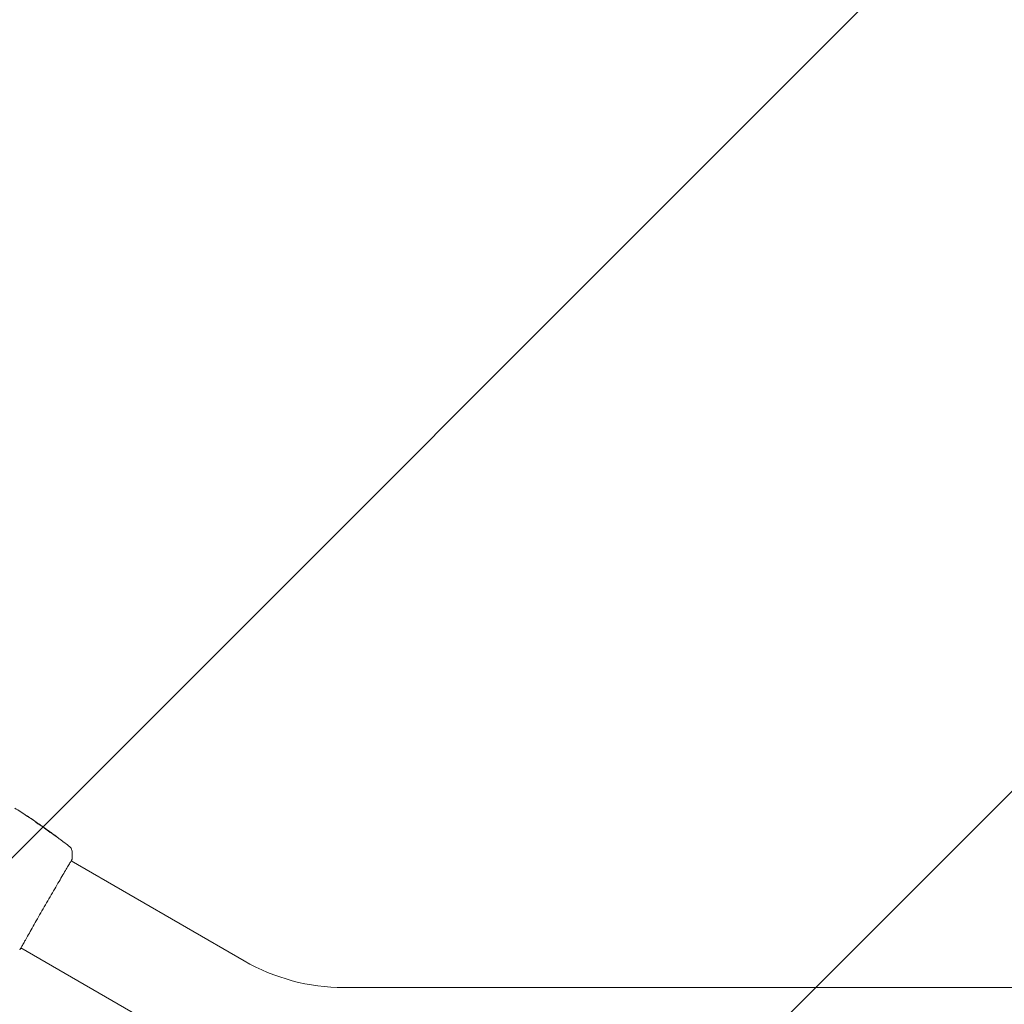
# Model space of a CAD drawing. Units: millimetres. Extents: x -8252 to 8405, y -7418 to 7465.
# Drawn here: x 730 to 1203, y 3333 to 3806 of the extents above; entities that cross this region are included whole.
import ezdxf

# ---------------------------------------------------------------- set-up
doc = ezdxf.new("R2010")
doc.units = ezdxf.units.MM
doc.header["$LTSCALE"] = 20
doc.linetypes.add('HIDDEN', pattern=[9.525, 6.35, -3.175])
for name, color, linetype in [('2d', 230, 'Continuous'), ('EN16630-TrainingSpace', 20, 'HIDDEN'), ('EN16630-TrainingSpace_Hatch', 20, 'HIDDEN')]:
    doc.layers.add(name, color=color, linetype=linetype)

msp = doc.modelspace()

# ---------------------------------------------------------------- hatches: boundary and pattern name
at = {"layer": 'EN16630-TrainingSpace_Hatch'}
h = msp.add_hatch(dxfattribs=at)
h.set_pattern_fill('ANSI31', color=256, scale=100)
h.set_pattern_definition([(45, (3898.6, 3432.53), (-224.506, 224.506), [])])
edge = h.paths.add_edge_path()
edge.add_line((909.59, 4049.99), (2559.59, 4049.99))
edge.add_arc((2559.59, 3049.99), 1000, 72.66249, 90, ccw=False)
edge.add_line((2857.59, 4004.55), (2857.59, 4432.53))
edge.add_arc((3357.59, 4432.53), 500, 4.7035, 180, ccw=False)
edge.add_line((3855.91, 4473.53), (3939.59, 4473.53))
edge.add_line((3939.59, 4473.53), (3939.59, 5014.53))
edge.add_arc((4439.59, 5014.53), 500, 90, 180, ccw=False)
edge.add_arc((4439.59, 5014.53), 500, 86.703, 90, ccw=False)
edge.add_arc((4949.11, 5651.06), 500, 30, 195.9445, ccw=False)
edge.add_line((5382.12, 5901.06), (6382.12, 4169.01))
edge.add_arc((5949.11, 3919.01), 500, -124.7816, 30, ccw=False)
edge.add_arc((5480.59, 3973.53), 500, 270, 291.5054, ccw=False)
edge.add_line((5480.59, 3473.53), (4939.59, 3473.53))
edge.add_line((4939.59, 3473.53), (4939.59, 2932.53))
edge.add_arc((4439.59, 2932.53), 500, -90, 0, ccw=False)
edge.add_arc((4439.59, 2932.53), 500, 180, 270, ccw=False)
edge.add_line((3939.59, 2932.53), (3939.59, 3473.53))
edge.add_line((3939.59, 3473.53), (3857.59, 3473.53))
edge.add_line((3857.59, 3473.53), (3857.59, 2432.53))
edge.add_arc((3357.59, 2432.53), 500, 216.8624, 360, ccw=False)
edge.add_arc((2559.59, 3049.99), 1000, 270, 293.45073, ccw=False)
edge.add_line((2559.59, 2049.99), (926.61, 2049.99))
edge.add_arc((434.07, 1963.93), 500, -60, 9.9108, ccw=False)
edge.add_arc((434.07, 1963.93), 500, 210, 300, ccw=False)
edge.add_line((1.06, 1713.93), (-498.94, 2579.95))
edge.add_arc((-65.93, 2829.95), 500, 120, 210, ccw=False)
edge.add_arc((-65.93, 2829.95), 500, 88.2303, 120, ccw=False)
edge.add_arc((909.59, 3049.99), 1000, 90, 163.75594, ccw=False)
edge = h.paths.add_edge_path()
edge.add_line((6319.16, 6442.06), (7319.16, 4710.01))
edge.add_arc((6886.15, 4460.01), 500, -150, 30, ccw=False)
edge.add_line((6453.14, 4210.01), (5453.14, 5942.06))
edge.add_arc((5886.15, 6192.06), 500, 30, 210, ccw=False)

# ---------------------------------------------------------------- linework, layer by layer
at = {"layer": '2d', "lineweight": 0}
for p, q in [((739.78, 3418.64), (739.82, 3418.72)), ((740.65, 3418.07), (740.68, 3418.12)), ((743.35, 3416.2), (743.37, 3416.23)), ((837.74, 3353.52), (754.47, 3401.6)), ((813.59, 3311.69), (730.32, 3359.77)), ((885.66, 3340.68), (2583.52, 3340.68))]:
    msp.add_line(p, q, dxfattribs=at)
msp.add_arc((885.66, 3436.53), 95.85, 240, 270, dxfattribs=at)
for points in [[(727.36, 3426.97), (729.27, 3425.78), (731.16, 3424.56), (733.04, 3423.33)], [(738.09, 3419.93), (736.79, 3420.82), (735.49, 3421.7), (734.18, 3422.57)], [(734.61, 3422.29), (735.86, 3421.46), (737.1, 3420.62), (738.34, 3419.76)], [(737.28, 3420.36), (737.28, 3420.36), (737.33, 3420.34), (737.41, 3420.28)], [(738.34, 3419.76), (738.68, 3419.53), (739.02, 3419.29), (739.37, 3419.05)], [(739.78, 3418.65), (739.85, 3418.6), (739.91, 3418.55), (739.98, 3418.51)], [(740.55, 3418.22), (740.64, 3418.16), (740.68, 3418.12), (740.68, 3418.12)], [(740.65, 3418.08), (740.65, 3418.08), (740.66, 3418.07), (740.67, 3418.06)], [(741.39, 3417.58), (741.34, 3417.62), (741.29, 3417.65), (741.26, 3417.67)], [(744.19, 3415.6), (743.27, 3416.27), (742.33, 3416.93), (741.39, 3417.58)], [(744.55, 3415.34), (744.43, 3415.43), (744.31, 3415.52), (744.19, 3415.6)], [(744.27, 3415.58), (744.53, 3415.39), (744.81, 3415.18), (745.1, 3414.97)], [(744.78, 3415.18), (744.7, 3415.23), (744.63, 3415.29), (744.55, 3415.34)], [(747.53, 3413.14), (746.62, 3413.82), (745.7, 3414.5), (744.78, 3415.18)], [(745.1, 3414.97), (746.2, 3414.16), (747.3, 3413.35), (748.38, 3412.53)], [(753.77, 3408.4), (753.77, 3408.4), (753.77, 3408.4), (753.77, 3408.4)], [(754.91, 3406.21), (754.91, 3406.21), (754.91, 3406.21), (754.91, 3406.21)], [(754.91, 3406.21), (754.98, 3405), (754.99, 3403.79), (754.95, 3402.57)], [(754.95, 3402.57), (754.95, 3402.57), (754.95, 3402.57), (754.95, 3402.57)], [(730.35, 3359.75), (730.17, 3359.45), (730.02, 3359.24), (729.94, 3359.11)]]:
    msp.add_open_spline(points, degree=3, dxfattribs=at)
for points, knots in [([(733.01, 3423.35), (733.01, 3423.35), (733.02, 3423.34), (733.06, 3423.31), (733.1, 3423.29), (733.22, 3423.21), (733.34, 3423.13), (733.57, 3422.98), (733.65, 3422.92), (733.83, 3422.81), (733.92, 3422.75), (734.11, 3422.62), (734.21, 3422.55), (734.41, 3422.42), (734.51, 3422.36), (734.61, 3422.29)], [0.00233533, 0.00233533, 0.00233533, 0.00233533, 0.002690934, 0.002690934, 0.003046538, 0.003046538, 0.003757746, 0.003757746, 0.00411335, 0.00411335, 0.004468954, 0.004468954, 0.004824559, 0.004824559, 0.005180163, 0.005180163, 0.005180163, 0.005180163]), ([(734.18, 3422.57), (734.02, 3422.68), (733.86, 3422.78), (733.58, 3422.97), (733.45, 3423.06), (733.24, 3423.2), (733.15, 3423.25), (733.07, 3423.31), (733.05, 3423.32), (733.02, 3423.34), (733.01, 3423.35), (733.01, 3423.35)], [0, 0, 0, 0, 0.000583833, 0.000583833, 0.001167665, 0.001167665, 0.001751498, 0.001751498, 0.002043414, 0.002043414, 0.00233533, 0.00233533, 0.00233533, 0.00233533]), ([(739.39, 3418.88), (739.26, 3418.95), (739.07, 3419.07), (738.61, 3419.38), (738.35, 3419.56), (737.87, 3419.9), (737.66, 3420.06), (737.36, 3420.29), (737.28, 3420.35), (737.28, 3420.36)], [0, 0, 0, 0, 0.000902006, 0.000902006, 0.001804012, 0.001804012, 0.002706017, 0.002706017, 0.003608023, 0.003608023, 0.003608023, 0.003608023]), ([(737.41, 3420.28), (737.8, 3420.04), (738.18, 3419.8), (738.94, 3419.3), (739.32, 3419.05), (739.7, 3418.8)], [0, 0, 0, 0, 0.00293865, 0.00293865, 0.005877301, 0.005877301, 0.005877301, 0.005877301]), ([(739.54, 3418.93), (739.35, 3419.06), (739.13, 3419.21), (738.63, 3419.56), (738.37, 3419.74), (738.09, 3419.93)], [0, 0, 0, 0, 0.001013144, 0.001013144, 0.002026288, 0.002026288, 0.002026288, 0.002026288]), ([(739.5, 3418.81), (739.17, 3419.03), (738.84, 3419.25), (738.42, 3419.52), (738.33, 3419.58), (738.25, 3419.63)], [0.000382019, 0.000382019, 0.000382019, 0.000382019, 0.002938651, 0.002938651, 0.003618023, 0.003618023, 0.003618023, 0.003618023]), ([(739.37, 3419.05), (739.51, 3418.96), (739.64, 3418.86), (739.9, 3418.68), (740.02, 3418.6), (740.33, 3418.38), (740.49, 3418.27), (740.55, 3418.22)], [0, 0, 0, 0, 0.000502062, 0.000502062, 0.001004123, 0.001004123, 0.002008246, 0.002008246, 0.002008246, 0.002008246]), ([(741.26, 3417.67), (740.95, 3417.88), (740.64, 3418.08), (740.17, 3418.38), (740.02, 3418.48), (739.71, 3418.69), (739.55, 3418.78), (739.39, 3418.88)], [0, 0, 0, 0, 0.00236764, 0.00236764, 0.00355146, 0.00355146, 0.00473528, 0.00473528, 0.00473528, 0.00473528]), ([(739.7, 3418.8), (739.75, 3418.77), (739.78, 3418.74), (739.83, 3418.72), (739.83, 3418.72), (739.79, 3418.75), (739.69, 3418.82), (739.54, 3418.93)], [0, 0, 0, 0, 0.000405243, 0.000405243, 0.000810487, 0.000810487, 0.001620974, 0.001620974, 0.001620974, 0.001620974]), ([(741.51, 3417.44), (741.51, 3417.45), (741.53, 3417.44), (741.57, 3417.41), (741.61, 3417.39), (741.7, 3417.33), (741.75, 3417.3), (741.88, 3417.21), (741.95, 3417.16), (742.19, 3417), (742.39, 3416.86), (742.8, 3416.57), (743.03, 3416.41), (743.36, 3416.17), (743.48, 3416.09), (743.7, 3415.93), (743.8, 3415.85), (744.01, 3415.7), (744.11, 3415.63), (744.29, 3415.49), (744.38, 3415.43), (744.53, 3415.31), (744.6, 3415.26), (744.73, 3415.16), (744.78, 3415.12), (744.86, 3415.06), (744.89, 3415.03), (744.94, 3415), (744.95, 3414.99), (744.94, 3414.98)], [0, 0, 0, 0, 0.000411593, 0.000411593, 0.000823185, 0.000823185, 0.001234778, 0.001234778, 0.00164637, 0.00164637, 0.002469556, 0.002469556, 0.003292741, 0.003292741, 0.003704333, 0.003704333, 0.004115926, 0.004115926, 0.004527519, 0.004527519, 0.004939111, 0.004939111, 0.005350704, 0.005350704, 0.005762297, 0.005762297, 0.006173889, 0.006173889, 0.006585482, 0.006585482, 0.006585482, 0.006585482]), ([(744.94, 3414.98), (744.94, 3414.98), (744.93, 3414.99), (744.88, 3415.01), (744.85, 3415.03), (744.71, 3415.11), (744.58, 3415.19), (744.33, 3415.35), (744.24, 3415.41), (744.05, 3415.54), (743.95, 3415.61), (743.74, 3415.75), (743.63, 3415.83), (743.41, 3415.98), (743.3, 3416.06), (743.07, 3416.23), (742.96, 3416.31), (742.75, 3416.47), (742.64, 3416.55), (742.44, 3416.71), (742.34, 3416.78), (742.16, 3416.92), (742.08, 3416.99), (741.92, 3417.11), (741.85, 3417.17), (741.73, 3417.26), (741.68, 3417.3), (741.55, 3417.4), (741.51, 3417.44), (741.51, 3417.44)], [0.006585482, 0.006585482, 0.006585482, 0.006585482, 0.006997131, 0.006997131, 0.00740878, 0.00740878, 0.008232078, 0.008232078, 0.008643727, 0.008643727, 0.009055376, 0.009055376, 0.009467025, 0.009467025, 0.009878674, 0.009878674, 0.010290323, 0.010290323, 0.010701972, 0.010701972, 0.011113622, 0.011113622, 0.011525271, 0.011525271, 0.01193692, 0.01193692, 0.012348569, 0.012348569, 0.013171867, 0.013171867, 0.013171867, 0.013171867]), ([(744.16, 3415.46), (744.16, 3415.47), (744.15, 3415.47), (744.06, 3415.54), (743.96, 3415.61), (743.75, 3415.76), (743.64, 3415.84), (743.43, 3416), (743.32, 3416.08), (743.09, 3416.24), (742.98, 3416.32), (742.76, 3416.48), (742.65, 3416.56), (742.52, 3416.64), (742.5, 3416.66), (742.48, 3416.67)], [0.008624974, 0.008624974, 0.008624974, 0.008624974, 0.008646106, 0.008646106, 0.009057633, 0.009057633, 0.009469161, 0.009469161, 0.009880688, 0.009880688, 0.010292215, 0.010292215, 0.010703743, 0.010703743, 0.010787378, 0.010787378, 0.010787378, 0.010787378]), ([(743.37, 3416.23), (743.37, 3416.23), (743.39, 3416.21), (743.47, 3416.16), (743.53, 3416.11), (743.68, 3416), (743.78, 3415.93), (744.01, 3415.77), (744.13, 3415.68), (744.27, 3415.58)], [0, 0, 0, 0, 0.000630277, 0.000630277, 0.001260554, 0.001260554, 0.00189083, 0.00189083, 0.002521107, 0.002521107, 0.002521107, 0.002521107]), ([(743.53, 3416.11), (746.22, 3414.17), (748.89, 3412.19), (752.27, 3409.58), (753.02, 3408.99), (753.77, 3408.4)], [0, 0, 0, 0, 10.001335, 10.001335, 12.868133, 12.868133, 12.868133, 12.868133]), ([(748.38, 3412.53), (748.52, 3412.43), (748.64, 3412.34), (748.79, 3412.22), (748.83, 3412.19), (748.91, 3412.13), (748.95, 3412.1), (749.03, 3412.04), (749.06, 3412.01), (749.06, 3412.01), (749.03, 3412.03), (748.94, 3412.09), (748.91, 3412.11), (748.83, 3412.17), (748.78, 3412.21), (748.68, 3412.28), (748.62, 3412.32), (748.5, 3412.41), (748.44, 3412.46), (748.24, 3412.61), (748.09, 3412.71), (747.81, 3412.93), (747.66, 3413.03), (747.53, 3413.14)], [0, 0, 0, 0, 0.0005365, 0.0005365, 0.00080475, 0.00080475, 0.001072999, 0.001072999, 0.001609499, 0.001609499, 0.002145999, 0.002145999, 0.002414249, 0.002414249, 0.002682498, 0.002682498, 0.002950748, 0.002950748, 0.003218998, 0.003218998, 0.003755498, 0.003755498, 0.004291997, 0.004291997, 0.004291997, 0.004291997]), ([(753.77, 3408.4), (753.79, 3408.39), (753.81, 3408.37), (753.88, 3408.31), (753.91, 3408.29), (753.98, 3408.22), (754.02, 3408.18), (754.11, 3408.09), (754.15, 3408.04), (754.27, 3407.9), (754.35, 3407.8), (754.53, 3407.53), (754.63, 3407.33), (754.82, 3406.84), (754.89, 3406.52), (754.91, 3406.21)], [0, 0, 0, 0, 0.306794, 0.306794, 0.490645, 0.490645, 0.697089, 0.697089, 0.91363, 0.91363, 1.272934, 1.272934, 1.923774, 1.923774, 2.86411, 2.86411, 2.86411, 2.86411]), ([(754.82, 3402.24), (754.81, 3402.22), (754.8, 3402.21), (754.76, 3402.13), (754.73, 3402.06), (754.55, 3401.73), (754.35, 3401.4), (753.82, 3400.49), (753.47, 3399.91), (752.67, 3398.55), (752.21, 3397.78), (751.2, 3396.05), (750.64, 3395.1), (749.44, 3393.06), (748.8, 3391.96), (747.45, 3389.65), (746.75, 3388.44), (745.3, 3385.96), (744.56, 3384.68), (743.06, 3382.09), (742.3, 3380.77), (740.8, 3378.17), (740.05, 3376.87), (738.59, 3374.33), (737.88, 3373.08), (736.52, 3370.7), (735.86, 3369.55), (734.63, 3367.39), (734.05, 3366.37), (733, 3364.52), (732.52, 3363.67), (731.68, 3362.17), (731.31, 3361.52), (730.7, 3360.43), (730.45, 3360), (730.17, 3359.52), (730.09, 3359.38), (730.01, 3359.26), (730, 3359.24), (729.98, 3359.21), (729.97, 3359.19), (729.94, 3359.14), (729.92, 3359.12), (729.9, 3359.07), (729.89, 3359.06), (729.89, 3359.06), (729.89, 3359.06), (729.89, 3359.06)], [0, 0, 0, 0, 0.496623, 0.496623, 1.987167, 1.987167, 6.316635, 6.316635, 10.93777, 10.93777, 15.471381, 15.471381, 19.988652, 19.988652, 24.507311, 24.507311, 29.023294, 29.023294, 33.541352, 33.541352, 38.059258, 38.059258, 42.574381, 42.574381, 47.095259, 47.095259, 51.611872, 51.611872, 56.131645, 56.131645, 60.649601, 60.649601, 65.167667, 65.167667, 69.691773, 69.691773, 71.965953, 71.965953, 72.434944, 72.434944, 72.78668, 72.78668, 73.842206, 73.842206, 74.810187, 74.810187, 74.890195, 74.890195, 74.890195, 74.890195]), ([(754.95, 3402.57), (754.94, 3402.55), (754.94, 3402.53), (754.94, 3402.5), (754.93, 3402.48), (754.93, 3402.46), (754.93, 3402.45), (754.92, 3402.43), (754.91, 3402.42), (754.9, 3402.39), (754.9, 3402.37), (754.87, 3402.31), (754.84, 3402.24), (754.72, 3402), (754.62, 3401.81), (754.5, 3401.58)], [0, 0, 0, 0, 0.08967, 0.08967, 0.177956, 0.177956, 0.300553, 0.300553, 0.549551, 0.549551, 1.295306, 1.295306, 3.533488, 3.533488, 6.484701, 6.484701, 6.484701, 6.484701]), ([(754.87, 3402.33), (754.87, 3402.33), (754.87, 3402.32), (754.86, 3402.3), (754.84, 3402.28), (754.82, 3402.24)], [1.447432, 1.447432, 1.447432, 1.447432, 1.889054, 1.889054, 3.147621, 3.147621, 3.147621, 3.147621]), ([(729.94, 3359.11), (729.91, 3359.08), (729.89, 3359.05), (729.86, 3359.01), (729.85, 3359), (729.84, 3358.98), (729.83, 3358.97), (729.81, 3358.95), (729.81, 3358.94), (729.78, 3358.92), (729.78, 3358.91), (729.75, 3358.89), (729.73, 3358.88), (729.71, 3358.87)], [0, 0, 0, 0, 1.255639, 1.255639, 1.881372, 1.881372, 2.195206, 2.195206, 2.356823, 2.356823, 2.443442, 2.443442, 2.537028, 2.537028, 2.537028, 2.537028])]:
    msp.add_open_spline(points, degree=3, knots=knots, dxfattribs=at)
at = {"layer": 'EN16630-TrainingSpace', "flags": 128}
msp.add_lwpolyline([(909.59, 4049.99), (2559.59, 4049.99, -0.075794), (2857.59, 4004.55), (2857.59, 4432.53, -0.959774), (3855.91, 4473.53), (3939.59, 4473.53), (3939.59, 5014.53, -0.414214), (4439.59, 5514.53, -0.014387), (4468.35, 5513.7, -0.884294), (5382.12, 5901.06), (6382.12, 4169.01, -0.80102), (5663.89, 3508.34, -0.094111), (5480.59, 3473.53), (4939.59, 3473.53), (4939.59, 2932.53, -0.414214), (4439.59, 2432.53, -0.414214), (3939.59, 2932.53), (3939.59, 3473.53), (3857.59, 3473.53), (3857.59, 2432.53, -0.720809), (2957.55, 2132.58, -0.102682), (2559.59, 2049.99), (926.61, 2049.99, -0.314871), (684.07, 1530.92, -0.414214), (1.06, 1713.93), (-498.94, 2579.95, -0.414214), (-315.93, 3262.97, -0.139516), (-50.49, 3329.72, -0.333412)], format="xyb", close=True, dxfattribs=at)

doc.saveas('drawing.dxf')
